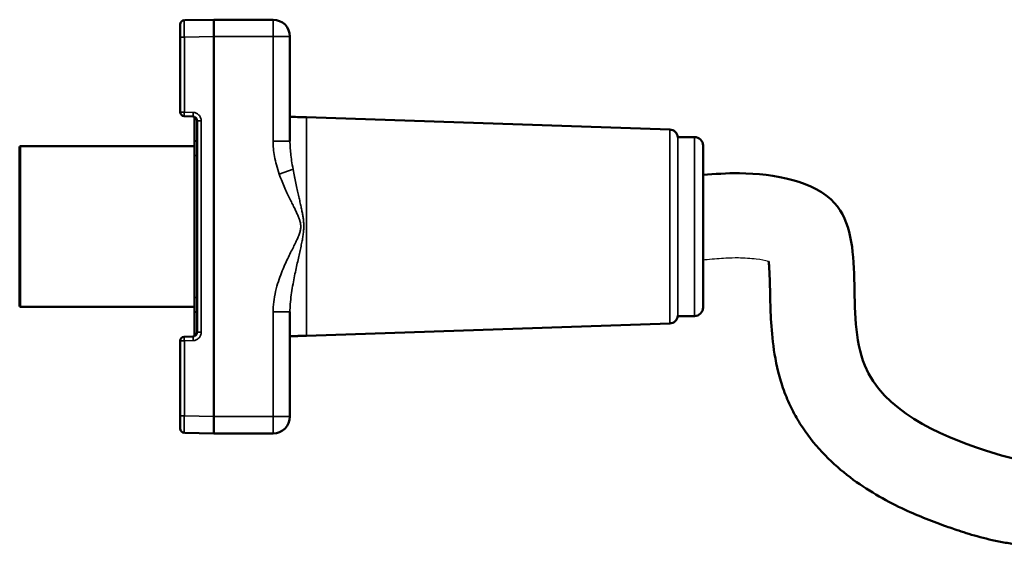
# Model space of a CAD drawing. Units: millimetres. Extents: x 879 to 1529, y 1387 to 1808.
# Drawn here: x 1119 to 1235, y 1653 to 1716 of the extents above; entities that cross this region are included whole.
import ezdxf

# ---------------------------------------------------------------- set-up
doc = ezdxf.new("R2010")
doc.units = ezdxf.units.MM
doc.layers.add('AM_0 ( Kontur 0.5 )', color=7, linetype='Continuous', lineweight=50)
doc.layers.add('Sichtbar schmal (ISO)', color=7, linetype='Continuous', lineweight=35)

msp = doc.modelspace()

# ---------------------------------------------------------------- linework, layer by layer
msp.add_open_spline([(1199.48, 1687.25), (1199.65, 1687.27), (1199.81, 1687.28), (1200.77, 1687.38), (1201.49, 1687.43), (1202.69, 1687.49), (1203.18, 1687.51), (1204.38, 1687.49), (1205.12, 1687.45), (1206.34, 1687.29), (1206.85, 1687.2), (1207.25, 1687.1)], degree=3, knots=[0.801057, 0.801057, 0.801057, 0.801057, 1.341042, 1.341042, 4.023125, 4.023125, 6.063279, 6.063279, 9.088282, 9.088282, 11.5866, 11.5866, 11.5866, 11.5866])
at = {"layer": 'AM_0 ( Kontur 0.5 )'}
for p, q in [((1141.58, 1715.69), (1138.08, 1715.63)), ((1148.58, 1715.69), (1141.58, 1715.69)), ((1137.58, 1704.75), (1137.58, 1713.63)), ((1141.58, 1668.69), (1141.58, 1713.69)), ((1150.58, 1713.69), (1150.58, 1701.29)), ((1138.07, 1704.25), (1139.1, 1704.21)), ((1139.28, 1704.17), (1139.28, 1701.08)), ((1139.58, 1678.68), (1139.58, 1703.71)), ((1195.55, 1702.68), (1152.52, 1704.13)), ((1196.51, 1701.79), (1198.48, 1701.79)), ((1199.48, 1700.79), (1199.48, 1681.59)), ((1118.58, 1681.79), (1118.58, 1700.59)), ((1139.28, 1700.69), (1118.68, 1700.69)), ((1139.28, 1699.6), (1139.28, 1682.79)), ((1151.23, 1696.53), (1151.23, 1696.54)), ((1151.23, 1689.26), (1151.23, 1689.26)), ((1151.23, 1685.86), (1151.23, 1685.86)), ((1139.28, 1681.69), (1118.68, 1681.69)), ((1139.28, 1681.31), (1139.28, 1681.31)), ((1139.28, 1681.31), (1139.28, 1678.22)), ((1150.58, 1681.09), (1150.58, 1668.69)), ((1196.51, 1680.59), (1198.48, 1680.59)), ((1195.55, 1679.71), (1152.52, 1678.26)), ((1137.58, 1668.75), (1137.58, 1677.64)), ((1139.1, 1678.18), (1138.07, 1678.14)), ((1141.58, 1666.69), (1138.08, 1666.75)), ((1148.58, 1666.69), (1141.58, 1666.69))]:
    msp.add_line(p, q, dxfattribs=at)
for centre, radius, start, end in [((1138.08, 1715.13), 0.5, 91, 180), ((1148.58, 1713.69), 2, 0, 90), ((1138.08, 1704.75), 0.5, 180, 268), ((1195.51, 1701.68), 1, 6.5771, 88.07), ((1198.48, 1700.79), 1, 0, 90), ((1118.68, 1700.59), 0.1, 90, 180), ((1118.68, 1681.79), 0.1, 180, 270), ((1198.48, 1681.59), 1, 270, 360), ((1195.51, 1680.71), 1, 271.93, 353.4229), ((1138.08, 1677.64), 0.5, 92, 180), ((1148.58, 1668.69), 2, 270, 0), ((1138.08, 1667.25), 0.5, 180.0004, 269)]:
    msp.add_arc(centre, radius, start, end, dxfattribs=at)
for centre, major_axis, start_param, end_param in [((1141.6, 1713.69), (-0.02, 2), 0.00006, 1.57066), ((1141.6, 1668.69), (-0.02, -2), 4.712526, 6.283125)]:
    msp.add_ellipse(centre, major_axis=major_axis, ratio=0.008727, start_param=start_param, end_param=end_param, dxfattribs=at)
for points, knots in [([(1137.58, 1713.63), (1137.58, 1713.72), (1137.58, 1713.81), (1137.58, 1713.89), (1137.58, 1713.98), (1137.58, 1714.06), (1137.58, 1714.14), (1137.58, 1714.23), (1137.58, 1714.31), (1137.58, 1714.38), (1137.58, 1714.46), (1137.58, 1714.53), (1137.58, 1714.6), (1137.58, 1714.66), (1137.58, 1714.72), (1137.58, 1714.78), (1137.58, 1714.84), (1137.58, 1714.89), (1137.58, 1714.93), (1137.58, 1714.97), (1137.58, 1715.01), (1137.58, 1715.04), (1137.58, 1715.07), (1137.58, 1715.09), (1137.58, 1715.11), (1137.58, 1715.12), (1137.58, 1715.13), (1137.58, 1715.13)], [0, 0, 0, 0, 0.111111, 0.111111, 0.111111, 0.222222, 0.222222, 0.222222, 0.333333, 0.333333, 0.333333, 0.444444, 0.444444, 0.444444, 0.555556, 0.555556, 0.555556, 0.666667, 0.666667, 0.666667, 0.777778, 0.777778, 0.777778, 0.888889, 0.888889, 0.888889, 1, 1, 1, 1]), ([(1139.58, 1703.71), (1139.58, 1703.74), (1139.58, 1703.77), (1139.57, 1703.81), (1139.57, 1703.84), (1139.56, 1703.87), (1139.55, 1703.9), (1139.54, 1703.93), (1139.52, 1703.96), (1139.5, 1703.98), (1139.49, 1704.01), (1139.47, 1704.03), (1139.44, 1704.06), (1139.42, 1704.08), (1139.4, 1704.1), (1139.37, 1704.12), (1139.34, 1704.14), (1139.32, 1704.15), (1139.29, 1704.17), (1139.26, 1704.18), (1139.23, 1704.19), (1139.2, 1704.2), (1139.17, 1704.2), (1139.13, 1704.21), (1139.1, 1704.21)], [0, 0, 0, 0, 0.125, 0.125, 0.125, 0.25, 0.25, 0.25, 0.375, 0.375, 0.375, 0.5, 0.5, 0.5, 0.625, 0.625, 0.625, 0.75, 0.75, 0.75, 0.875, 0.875, 0.875, 1, 1, 1, 1]), ([(1139.28, 1699.6), (1139.28, 1699.83), (1139.28, 1700.07), (1139.28, 1700.51), (1139.28, 1700.72), (1139.28, 1700.97), (1139.28, 1701.02), (1139.28, 1701.07)], [0, 0, 0, 0, 0.0697707, 0.0697707, 0.1398728, 0.1398728, 0.1612403, 0.1612403, 0.1612403, 0.1612403]), ([(1199.48, 1697.3), (1200.87, 1697.42), (1206.21, 1697.78), (1220.62, 1695.09), (1213.71, 1672.64), (1229.09, 1665.69), (1237.26, 1663.33), (1240.04, 1663.43), (1241.06, 1663.47)], [1.816112, 1.816112, 1.816112, 1.816112, 6.077033, 17.896692, 37.449952, 54.94479, 60.166991, 63.210783, 63.210783, 63.210783, 63.210783]), ([(1207.25, 1687.1), (1207.27, 1686.89), (1207.29, 1686.65), (1207.36, 1685.75), (1207.38, 1684.96), (1207.43, 1683.18), (1207.44, 1682.18), (1207.53, 1679.99), (1207.6, 1678.81), (1207.9, 1676.25), (1208.13, 1674.88), (1208.73, 1672.72), (1208.96, 1672), (1209.38, 1670.93), (1209.53, 1670.58), (1209.83, 1669.91), (1209.99, 1669.58), (1210.5, 1668.62), (1210.86, 1668), (1212.06, 1666.18), (1212.98, 1665.07), (1214.89, 1663.11), (1215.88, 1662.25), (1217.91, 1660.72), (1218.93, 1660.04), (1220.99, 1658.84), (1222.01, 1658.3), (1224.75, 1657), (1226.45, 1656.32), (1228.65, 1655.54), (1229.21, 1655.35), (1230.53, 1654.91), (1231.36, 1654.65), (1233.2, 1654.15), (1234.2, 1653.91), (1235.82, 1653.65), (1236.35, 1653.58), (1237.15, 1653.51), (1237.4, 1653.49), (1237.88, 1653.46), (1238.11, 1653.45), (1238.79, 1653.43), (1239.21, 1653.43), (1240.31, 1653.44), (1240.92, 1653.46), (1241.44, 1653.48)], [24.624617, 24.624617, 24.624617, 24.624617, 25.690879, 25.690879, 28.275496, 28.275496, 30.860114, 30.860114, 33.444731, 33.444731, 36.029348, 36.029348, 37.256548, 37.256548, 37.832992, 37.832992, 38.409436, 38.409436, 39.562325, 39.562325, 41.991797, 41.991797, 44.42127, 44.42127, 46.850742, 46.850742, 49.280214, 49.280214, 53.438144, 53.438144, 54.921371, 54.921371, 56.97093, 56.97093, 59.020488, 59.020488, 59.975736, 59.975736, 60.399526, 60.399526, 60.823317, 60.823317, 61.670899, 61.670899, 63.210783, 63.210783, 63.210783, 63.210783]), ([(1139.28, 1681.31), (1139.28, 1681.49), (1139.28, 1681.7), (1139.28, 1682.13), (1139.28, 1682.37), (1139.28, 1682.66), (1139.28, 1682.72), (1139.28, 1682.79)], [0, 0, 0, 0, 0.0719046, 0.0719046, 0.1424962, 0.1424962, 0.1612037, 0.1612037, 0.1612037, 0.1612037]), ([(1139.1, 1678.18), (1139.13, 1678.18), (1139.17, 1678.18), (1139.2, 1678.19), (1139.23, 1678.2), (1139.26, 1678.21), (1139.29, 1678.22), (1139.32, 1678.23), (1139.34, 1678.25), (1139.37, 1678.27), (1139.4, 1678.28), (1139.42, 1678.31), (1139.44, 1678.33), (1139.47, 1678.35), (1139.49, 1678.38), (1139.5, 1678.4), (1139.52, 1678.43), (1139.54, 1678.46), (1139.55, 1678.49), (1139.56, 1678.52), (1139.57, 1678.55), (1139.57, 1678.58), (1139.58, 1678.61), (1139.58, 1678.64), (1139.58, 1678.68)], [0, 0, 0, 0, 0.125, 0.125, 0.125, 0.25, 0.25, 0.25, 0.375, 0.375, 0.375, 0.5, 0.5, 0.5, 0.625, 0.625, 0.625, 0.75, 0.75, 0.75, 0.875, 0.875, 0.875, 1, 1, 1, 1]), ([(1137.58, 1667.25), (1137.58, 1667.25), (1137.58, 1667.26), (1137.58, 1667.28), (1137.58, 1667.29), (1137.58, 1667.31), (1137.58, 1667.34), (1137.58, 1667.37), (1137.58, 1667.41), (1137.58, 1667.45), (1137.58, 1667.5), (1137.58, 1667.55), (1137.58, 1667.6), (1137.58, 1667.66), (1137.58, 1667.72), (1137.58, 1667.79), (1137.58, 1667.86), (1137.58, 1667.93), (1137.58, 1668), (1137.58, 1668.08), (1137.58, 1668.16), (1137.58, 1668.24), (1137.58, 1668.32), (1137.58, 1668.41), (1137.58, 1668.49), (1137.58, 1668.58), (1137.58, 1668.67), (1137.58, 1668.75)], [0, 0, 0, 0, 0.111111, 0.111111, 0.111111, 0.222222, 0.222222, 0.222222, 0.333333, 0.333333, 0.333333, 0.444444, 0.444444, 0.444444, 0.555556, 0.555556, 0.555556, 0.666667, 0.666667, 0.666667, 0.777778, 0.777778, 0.777778, 0.888889, 0.888889, 0.888889, 1, 1, 1, 1])]:
    msp.add_open_spline(points, degree=3, knots=knots, dxfattribs=at)
for points in [[(1139.1, 1704.21), (1139.1, 1704.21), (1139.1, 1704.21), (1139.1, 1704.21)], [(1152.52, 1704.13), (1152.31, 1704.13), (1151.93, 1704.15), (1151.44, 1704.16), (1151.06, 1704.18), (1150.78, 1704.19), (1150.62, 1704.19), (1150.58, 1704.19), (1150.58, 1704.19)], [(1139.28, 1701.07), (1139.28, 1701.07), (1139.28, 1701.07), (1139.28, 1701.07)], [(1139.28, 1701.07), (1139.28, 1701.07), (1139.28, 1701.07), (1139.28, 1701.07)], [(1139.28, 1681.31), (1139.28, 1681.43), (1139.28, 1681.56), (1139.28, 1681.69)], [(1139.1, 1678.18), (1139.1, 1678.18), (1139.1, 1678.18), (1139.1, 1678.18)], [(1150.58, 1678.19), (1150.58, 1678.19), (1150.62, 1678.19), (1150.78, 1678.2), (1151.06, 1678.21), (1151.44, 1678.22), (1151.93, 1678.24), (1152.32, 1678.25), (1152.52, 1678.26)]]:
    msp.add_open_spline(points, degree=3, dxfattribs=at)
at = {"layer": 'Sichtbar schmal (ISO)'}
for p, q in [((1148.58, 1715.69), (1148.58, 1713.69)), ((1141.58, 1713.69), (1138.08, 1713.63)), ((1138.08, 1704.75), (1138.08, 1713.63)), ((1148.58, 1713.69), (1141.58, 1713.69)), ((1148.58, 1713.69), (1148.58, 1701.29)), ((1148.58, 1713.69), (1150.58, 1713.69)), ((1138.08, 1704.75), (1137.58, 1704.75)), ((1138.08, 1704.75), (1139.11, 1704.71)), ((1139.58, 1703.71), (1140.08, 1703.71)), ((1140.08, 1678.68), (1140.08, 1703.71)), ((1152.52, 1678.26), (1152.52, 1704.13)), ((1195.55, 1679.71), (1195.55, 1702.68)), ((1148.58, 1701.29), (1150.58, 1701.29)), ((1196.51, 1680.59), (1196.51, 1701.79)), ((1198.48, 1701.79), (1198.48, 1680.59)), ((1118.68, 1681.69), (1118.68, 1700.69)), ((1149.31, 1697.41), (1150.95, 1697.98)), ((1151.13, 1697.01), (1151.13, 1697.02)), ((1151.13, 1689.05), (1151.13, 1689.06)), ((1148.58, 1681.09), (1148.58, 1668.69)), ((1148.58, 1681.09), (1150.58, 1681.09)), ((1140.08, 1678.68), (1139.58, 1678.68)), ((1137.58, 1677.64), (1138.08, 1677.64)), ((1139.11, 1677.68), (1138.08, 1677.64)), ((1138.08, 1668.75), (1138.08, 1677.64)), ((1138.08, 1668.75), (1137.58, 1668.75)), ((1141.58, 1668.69), (1138.08, 1668.75)), ((1148.58, 1668.69), (1141.58, 1668.69)), ((1148.58, 1668.69), (1148.58, 1666.69)), ((1148.58, 1668.69), (1150.58, 1668.69))]:
    msp.add_line(p, q, dxfattribs=at)
for centre, major_axis, ratio, start_param, end_param in [((1138.08, 1713.63), (-0.01, 2), 0.004362, 0.000022, 1.57078), ((1138.08, 1713.63), (-0.5, 0), 0.00001, 4.698983, 6.22153), ((1138.08, 1704.75), (-0.017, -0.5), 0.017442, 4.712998, 6.283185), ((1139.12, 1704.71), (-0.017, -0.5), 0.017442, 4.713015, 6.283184), ((1138.08, 1677.64), (-0.017, 0.5), 0.017442, 0, 1.570187), ((1139.12, 1677.68), (-0.017, 0.5), 0.017442, 0.000001, 1.570204), ((1138.08, 1668.75), (-0.01, -2), 0.004362, 4.71243, 6.283164)]:
    msp.add_ellipse(centre, major_axis=major_axis, ratio=ratio, start_param=start_param, end_param=end_param, dxfattribs=at)
for points, knots in [([(1140.08, 1703.71), (1140.08, 1703.77), (1140.07, 1703.84), (1140.06, 1703.9), (1140.04, 1703.96), (1140.03, 1704.03), (1140, 1704.08), (1139.98, 1704.14), (1139.95, 1704.2), (1139.91, 1704.25), (1139.88, 1704.31), (1139.84, 1704.36), (1139.79, 1704.4), (1139.75, 1704.45), (1139.7, 1704.49), (1139.65, 1704.53), (1139.6, 1704.57), (1139.54, 1704.6), (1139.48, 1704.62), (1139.42, 1704.65), (1139.36, 1704.67), (1139.3, 1704.68), (1139.24, 1704.7), (1139.17, 1704.71), (1139.11, 1704.71)], [0, 0, 0, 0, 0.125, 0.125, 0.125, 0.25, 0.25, 0.25, 0.375, 0.375, 0.375, 0.5, 0.5, 0.5, 0.625, 0.625, 0.625, 0.75, 0.75, 0.75, 0.875, 0.875, 0.875, 1, 1, 1, 1]), ([(1139.58, 1701.41), (1139.54, 1701.4), (1139.5, 1701.38), (1139.46, 1701.35), (1139.42, 1701.33), (1139.39, 1701.3), (1139.36, 1701.27), (1139.34, 1701.24), (1139.32, 1701.21), (1139.3, 1701.18), (1139.29, 1701.14), (1139.28, 1701.11), (1139.28, 1701.07)], [0.000001, 0.000001, 0.000001, 0.000001, 0.125, 0.125, 0.125, 0.25, 0.25, 0.25, 0.375, 0.375, 0.375, 0.4999838, 0.4999838, 0.4999838, 0.4999838]), ([(1139.28, 1701.07), (1139.28, 1701.07), (1139.28, 1701.07), (1139.28, 1701.07), (1139.28, 1701.07), (1139.28, 1701.07), (1139.28, 1701.07)], [0.49999786661, 0.49999786661, 0.49999786661, 0.49999786661, 0.5, 0.5, 0.5, 0.50001221224, 0.50001221224, 0.50001221224, 0.50001221224]), ([(1148.58, 1701.29), (1148.58, 1701.01), (1148.6, 1700.72), (1148.63, 1700.42), (1148.65, 1700.12), (1148.7, 1699.81), (1148.76, 1699.48), (1148.81, 1699.16), (1148.89, 1698.83), (1148.98, 1698.48), (1149.07, 1698.14), (1149.18, 1697.78), (1149.31, 1697.41)], [0, 0, 0, 0, 0.25, 0.25, 0.25, 0.5, 0.5, 0.5, 0.75, 0.75, 0.75, 1, 1, 1, 1]), ([(1150.58, 1701.29), (1150.58, 1701.08), (1150.59, 1700.85), (1150.6, 1700.61), (1150.62, 1700.36), (1150.64, 1700.11), (1150.67, 1699.83), (1150.7, 1699.56), (1150.74, 1699.27), (1150.78, 1698.96), (1150.83, 1698.65), (1150.88, 1698.32), (1150.95, 1697.98)], [0, 0, 0, 0, 0.25, 0.25, 0.25, 0.5, 0.5, 0.5, 0.75, 0.75, 0.75, 1, 1, 1, 1]), ([(1139.58, 1699.6), (1139.54, 1699.6), (1139.5, 1699.6), (1139.46, 1699.6), (1139.42, 1699.6), (1139.39, 1699.6), (1139.36, 1699.6), (1139.34, 1699.6), (1139.32, 1699.6), (1139.3, 1699.6), (1139.29, 1699.6), (1139.28, 1699.6), (1139.28, 1699.6)], [0, 0, 0, 0, 0.125, 0.125, 0.125, 0.25, 0.25, 0.25, 0.375, 0.375, 0.375, 0.4999976, 0.4999976, 0.4999976, 0.4999976]), ([(1149.31, 1697.41), (1149.42, 1697.09), (1149.53, 1696.79), (1149.65, 1696.52), (1149.76, 1696.24), (1149.87, 1695.98), (1149.98, 1695.73), (1150.09, 1695.49), (1150.19, 1695.25), (1150.3, 1695.03), (1150.4, 1694.81), (1150.5, 1694.6), (1150.6, 1694.4), (1150.7, 1694.2), (1150.79, 1694.02), (1150.88, 1693.84), (1150.97, 1693.66), (1151.06, 1693.49), (1151.14, 1693.32), (1151.22, 1693.16), (1151.29, 1693), (1151.36, 1692.85), (1151.43, 1692.7), (1151.5, 1692.56), (1151.55, 1692.42), (1151.61, 1692.28), (1151.66, 1692.15), (1151.71, 1692.02), (1151.75, 1691.89), (1151.79, 1691.76), (1151.81, 1691.63), (1151.84, 1691.5), (1151.86, 1691.37), (1151.86, 1691.23), (1151.86, 1691.09), (1151.85, 1690.95), (1151.82, 1690.81), (1151.8, 1690.66), (1151.76, 1690.51), (1151.7, 1690.35), (1151.65, 1690.2), (1151.59, 1690.03), (1151.51, 1689.86), (1151.44, 1689.69), (1151.35, 1689.51), (1151.26, 1689.32), (1151.17, 1689.14), (1151.08, 1688.94), (1150.98, 1688.74), (1150.88, 1688.54), (1150.77, 1688.32), (1150.66, 1688.1), (1150.55, 1687.88), (1150.44, 1687.64), (1150.32, 1687.39), (1150.2, 1687.15), (1150.08, 1686.88), (1149.95, 1686.6), (1149.83, 1686.32), (1149.71, 1686.03), (1149.58, 1685.7), (1149.45, 1685.38), (1149.33, 1685.04), (1149.21, 1684.68), (1149.09, 1684.31), (1148.98, 1683.92), (1148.88, 1683.51), (1148.79, 1683.1), (1148.71, 1682.66), (1148.66, 1682.25), (1148.61, 1681.84), (1148.58, 1681.46), (1148.58, 1681.09)], [0, 0, 0, 0, 0.041667, 0.041667, 0.041667, 0.083333, 0.083333, 0.083333, 0.125, 0.125, 0.125, 0.166667, 0.166667, 0.166667, 0.208333, 0.208333, 0.208333, 0.25, 0.25, 0.25, 0.291667, 0.291667, 0.291667, 0.333333, 0.333333, 0.333333, 0.375, 0.375, 0.375, 0.416667, 0.416667, 0.416667, 0.458333, 0.458333, 0.458333, 0.5, 0.5, 0.5, 0.541667, 0.541667, 0.541667, 0.583333, 0.583333, 0.583333, 0.625, 0.625, 0.625, 0.666667, 0.666667, 0.666667, 0.708333, 0.708333, 0.708333, 0.75, 0.75, 0.75, 0.791667, 0.791667, 0.791667, 0.833333, 0.833333, 0.833333, 0.875, 0.875, 0.875, 0.916667, 0.916667, 0.916667, 0.958333, 0.958333, 0.958333, 1, 1, 1, 1]), ([(1150.95, 1697.98), (1151, 1697.67), (1151.06, 1697.38), (1151.11, 1697.11), (1151.17, 1696.83), (1151.23, 1696.57), (1151.28, 1696.31), (1151.34, 1696.06), (1151.39, 1695.81), (1151.44, 1695.57), (1151.49, 1695.34), (1151.54, 1695.11), (1151.59, 1694.89), (1151.64, 1694.67), (1151.69, 1694.46), (1151.73, 1694.26), (1151.78, 1694.06), (1151.82, 1693.86), (1151.86, 1693.68), (1151.9, 1693.49), (1151.94, 1693.31), (1151.97, 1693.14), (1152.01, 1692.97), (1152.04, 1692.8), (1152.07, 1692.64), (1152.1, 1692.48), (1152.12, 1692.32), (1152.15, 1692.17), (1152.17, 1692.01), (1152.19, 1691.86), (1152.2, 1691.71), (1152.21, 1691.55), (1152.22, 1691.4), (1152.22, 1691.24), (1152.22, 1691.07), (1152.22, 1690.91), (1152.2, 1690.74), (1152.19, 1690.56), (1152.17, 1690.39), (1152.14, 1690.2), (1152.12, 1690.02), (1152.08, 1689.83), (1152.05, 1689.63), (1152.01, 1689.43), (1151.97, 1689.22), (1151.92, 1689.01), (1151.88, 1688.79), (1151.83, 1688.57), (1151.78, 1688.34), (1151.73, 1688.11), (1151.68, 1687.87), (1151.62, 1687.63), (1151.57, 1687.38), (1151.51, 1687.12), (1151.45, 1686.86), (1151.39, 1686.59), (1151.33, 1686.31), (1151.27, 1686.02), (1151.21, 1685.73), (1151.14, 1685.43), (1151.08, 1685.12), (1151.02, 1684.8), (1150.96, 1684.47), (1150.9, 1684.13), (1150.84, 1683.79), (1150.78, 1683.44), (1150.73, 1683.08), (1150.69, 1682.72), (1150.65, 1682.35), (1150.62, 1682.01), (1150.6, 1681.68), (1150.58, 1681.37), (1150.58, 1681.09)], [0, 0, 0, 0, 0.041667, 0.041667, 0.041667, 0.083333, 0.083333, 0.083333, 0.125, 0.125, 0.125, 0.166667, 0.166667, 0.166667, 0.208333, 0.208333, 0.208333, 0.25, 0.25, 0.25, 0.291667, 0.291667, 0.291667, 0.333333, 0.333333, 0.333333, 0.375, 0.375, 0.375, 0.416667, 0.416667, 0.416667, 0.458333, 0.458333, 0.458333, 0.5, 0.5, 0.5, 0.541667, 0.541667, 0.541667, 0.583333, 0.583333, 0.583333, 0.625, 0.625, 0.625, 0.666667, 0.666667, 0.666667, 0.708333, 0.708333, 0.708333, 0.75, 0.75, 0.75, 0.791667, 0.791667, 0.791667, 0.833333, 0.833333, 0.833333, 0.875, 0.875, 0.875, 0.916667, 0.916667, 0.916667, 0.958333, 0.958333, 0.958333, 1, 1, 1, 1]), ([(1139.58, 1682.79), (1139.54, 1682.79), (1139.5, 1682.79), (1139.46, 1682.79), (1139.42, 1682.79), (1139.39, 1682.79), (1139.36, 1682.79), (1139.34, 1682.79), (1139.32, 1682.79), (1139.3, 1682.79), (1139.29, 1682.79), (1139.28, 1682.79), (1139.28, 1682.79), (1139.28, 1682.79), (1139.28, 1682.79), (1139.28, 1682.79)], [0.0000036, 0.0000036, 0.0000036, 0.0000036, 0.125, 0.125, 0.125, 0.25, 0.25, 0.25, 0.375, 0.375, 0.375, 0.5, 0.5, 0.5, 0.5000023, 0.5000023, 0.5000023, 0.5000023]), ([(1139.58, 1680.97), (1139.54, 1680.99), (1139.5, 1681.01), (1139.46, 1681.03), (1139.42, 1681.06), (1139.39, 1681.08), (1139.36, 1681.11), (1139.34, 1681.14), (1139.32, 1681.17), (1139.3, 1681.21), (1139.29, 1681.24), (1139.28, 1681.28), (1139.28, 1681.31)], [0, 0, 0, 0, 0.125, 0.125, 0.125, 0.25, 0.25, 0.25, 0.375, 0.375, 0.375, 0.4999815, 0.4999815, 0.4999815, 0.4999815]), ([(1139.11, 1677.68), (1139.17, 1677.68), (1139.24, 1677.69), (1139.3, 1677.7), (1139.36, 1677.72), (1139.42, 1677.74), (1139.48, 1677.76), (1139.54, 1677.79), (1139.6, 1677.82), (1139.65, 1677.86), (1139.7, 1677.89), (1139.75, 1677.93), (1139.79, 1677.98), (1139.84, 1678.03), (1139.88, 1678.08), (1139.91, 1678.13), (1139.95, 1678.18), (1139.98, 1678.24), (1140, 1678.3), (1140.03, 1678.36), (1140.04, 1678.42), (1140.06, 1678.48), (1140.07, 1678.55), (1140.08, 1678.61), (1140.08, 1678.68)], [0, 0, 0, 0, 0.125, 0.125, 0.125, 0.25, 0.25, 0.25, 0.375, 0.375, 0.375, 0.5, 0.5, 0.5, 0.625, 0.625, 0.625, 0.75, 0.75, 0.75, 0.875, 0.875, 0.875, 1, 1, 1, 1])]:
    msp.add_open_spline(points, degree=3, knots=knots, dxfattribs=at)

doc.saveas('drawing.dxf')
